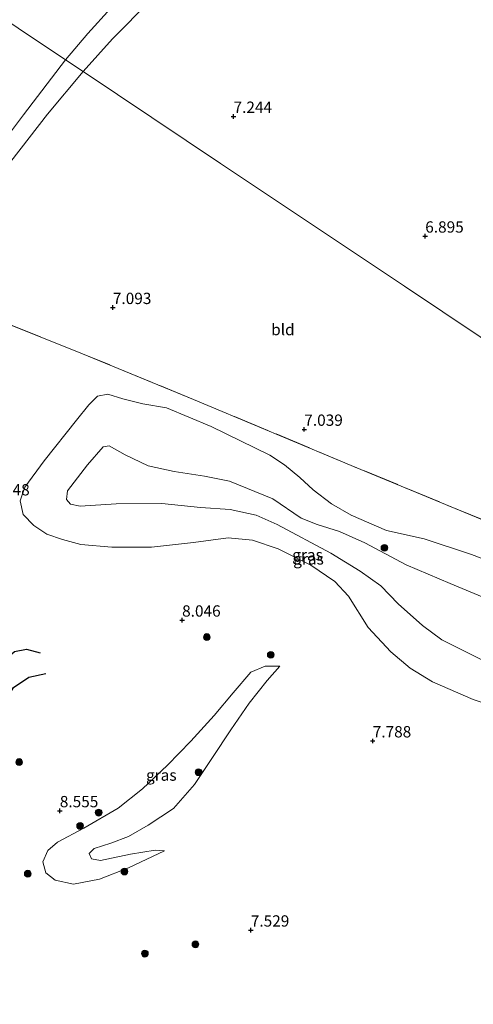
# Model space of a CAD drawing. Units: metres. Extents: x 229999 to 240006, y 506249 to 512500.
# Drawn here: x 236384 to 236484, y 506606 to 506823 of the extents above; entities that cross this region are included whole.
import ezdxf
from ezdxf.enums import TextEntityAlignment as Align

# ---------------------------------------------------------------- set-up
doc = ezdxf.new("R2010")
doc.units = ezdxf.units.M
doc.linetypes.add('IE-TERREINAFSCHEIDING', pattern=[10, 8, -2])
doc.layers.get('0').update_dxf_attribs({"lineweight": 25})
for name, color, linetype, lineweight in [('B-ME-GR-BOOM-S-B1', 93, 'Continuous', 18), ('B-ME-GW-GRONDWERKLIJN-L-B1', 10, 'Continuous', 25), ('B-ME-GW-HOOGTEPUNT-S-B1', 10, 'Continuous', 25), ('B-ME-GW-KRUINLIJN-L-B1', 93, 'Continuous', 18), ('B-ME-GW-TEENLIJN-L-B1', 93, 'Continuous', 18), ('B-ME-IE-GRASLAND-GV-B6', 93, 'Continuous', 18), ('B-ME-IE-GRONDWERKLIJN-GROND_INGERICHT-GV-B6', 253, 'Continuous', 18), ('B-ME-IE-HULPGEOMETRIE-L-B1', 53, 'Continuous', 18), ('B-ME-IE-TERREINAFSCHEIDING-RASTERHEKWERK-L-B1', 8, 'IE-TERREINAFSCHEIDING', 18), ('B-ME-OB-WATERLIJN-L-B1', 133, 'OB-WATERLIJN', 18), ('B-ME-OG-BREUK-L-B1', 10, 'Continuous', 25), ('B-ME-OG-WATER-GV-B6', 153, 'Continuous', 18)]:
    doc.layers.add(name, color=color, linetype=linetype, lineweight=lineweight)
doc.styles.add('NLCS-ISO', font='NLCS-ISO.TTF')
doc.linetypes.add('OB-WATERLIJN', pattern='A,10,[32,NLCS.SHX,S=2,R=0,X=0,Y=0],-12', length=22)

# ---------------------------------------------------------------- blocks, each defined once
blk = doc.blocks.new('boom')
blk.add_hatch(color=256).paths.add_polyline_path([(-0.75, 0, 1), (0.75, 0, 1)])
blk.add_circle((0, 0), 0.75)
blk = doc.blocks.new('hoogtepunt')
for p, q in [((-0.5, 0), (0.5, 0)), ((0, 0.5), (0, -0.5))]:
    blk.add_line(p, q)

msp = doc.modelspace()

# ---------------------------------------------------------------- linework, layer by layer
at = {"layer": 'B-ME-GW-GRONDWERKLIJN-L-B1'}
msp.add_polyline3d([(236365.928, 506705.29, 7.9), (236364.637, 506699.024, 7.971), (236365.512, 506691.69, 8.3), (236365.942, 506687.004, 8.388), (236365.405, 506683.392, 8.395), (236363.56, 506679.94, 8.263), (236361.459, 506673.739, 8.104), (236361.078, 506667.52, 8.088), (236362.408, 506664.103, 8.094), (236364.569, 506661.237, 8.247), (236367.926, 506660.492, 8.383), (236371.742, 506662.042, 8.204), (236375.206, 506664.938, 8.276), (236379.139, 506670.368, 8.521), (236382.404, 506675.81, 8.621), (236385.791, 506678.106, 8.508), (236389.518, 506678.907, 8.351)], dxfattribs=at)
at = {"layer": 'B-ME-GW-KRUINLIJN-L-B1'}
for points in [[(236397.803, 506811.889, 7.494), (236404.301, 506819.118, 7.502), (236412.695, 506827.59, 7.521), (236422.374, 506836.678, 7.556), (236433.691, 506846.373, 7.538), (236446.524, 506857.251, 7.485), (236458.203, 506866.349, 7.495), (236480.102, 506883.172, 7.495), (236501.905, 506899.37, 7.521), (236532.922, 506922.069, 7.537), (236570.515, 506950.871, 7.729), (236605.899, 506979.903, 7.565), (236634.812, 507005.31, 7.593), (236661.837, 507030.743, 7.543), (236681.169, 507049.528, 7.553), (236694.011, 507062.56, 7.553)], [(236397.803, 506811.889, 7.494), (236389.891, 506802.524, 7.499), (236381.765, 506792.001, 7.589), (236374.767, 506782.003, 7.547), (236368.449, 506772.729, 7.329), (236362.865, 506763.083, 7.041)], [(236405.067, 506716.397, 10.075), (236397.128, 506715.851, 10.046), (236394.978, 506716.323, 10.048), (236394.118, 506717.39, 9.946), (236394.36, 506719.271, 9.954), (236398.718, 506724.993, 9.958), (236402.205, 506728.998, 9.969), (236403.571, 506729.247, 9.969), (236407.112, 506727.206, 9.97), (236412.151, 506724.759, 9.962), (236417.909, 506723.549, 9.712), (236424.61, 506722.497, 9.34), (236430.156, 506721.434, 9.221), (236439.711, 506717.51, 9.134), (236445.963, 506713.236, 9.138), (236449.53, 506711.851, 9.141), (236454.507, 506710.258, 9.11), (236460.1, 506707.767, 9.093), (236469.239, 506702.915, 9.537), (236478.929, 506698.763, 9.73), (236487.802, 506695.153, 9.855)], [(236485.796, 506682.022, 10.051), (236477.115, 506686.332, 10.07), (236472.837, 506689.49, 10.137), (236467.473, 506694.3, 10.014), (236463.62, 506698.267, 9.722), (236459.041, 506701.543, 9.459), (236452.589, 506705.529, 9.256), (236440.669, 506711.829, 9.26), (236436.015, 506713.92, 9.312), (236430.288, 506715.176, 9.38), (236423.745, 506715.577, 9.462), (236415.161, 506716.444, 9.969), (236405.067, 506716.397, 10.075)], [(236441.274, 506680.553, 8.088), (236438.058, 506680.525, 8.234), (236434.847, 506679.232, 8.342), (236430.929, 506674.669, 8.534), (236426.741, 506669.618, 8.906), (236421.572, 506663.961, 8.945), (236416.466, 506658.689, 9.306), (236410.945, 506653.434, 9.049), (236405.517, 506649.194, 8.863), (236397.933, 506644.733, 8.648), (236392.149, 506641.64, 8.653), (236389.946, 506639.786, 8.655), (236388.867, 506637.313, 8.663), (236389.504, 506634.847, 8.659), (236391.615, 506633.276, 8.557), (236395.637, 506632.387, 8.449), (236401.409, 506633.509, 8.364), (236407.803, 506635.955, 8.165), (236415.796, 506639.706, 7.407)]]:
    msp.add_polyline3d(points, dxfattribs=at)
at = {"layer": 'B-ME-GW-TEENLIJN-L-B1'}
for points in [[(236412.875, 506706.816, 7.704), (236404.143, 506706.817, 7.719), (236397.281, 506707.44, 7.719), (236393.22, 506708.534, 7.745), (236389.736, 506709.681, 7.725), (236386.871, 506711.593, 7.728), (236384.523, 506714.026, 7.73), (236383.834, 506717.068, 7.717), (236384.911, 506720.06, 7.706), (236389.138, 506725.917, 7.716), (236396.345, 506734.915, 7.761), (236399.057, 506738.285, 7.757), (236400.979, 506740.221, 7.761), (236403.272, 506740.64, 7.759), (236406.558, 506739.63, 7.693), (236411.018, 506738.461, 7.25), (236416.253, 506737.635, 7.077), (236426.113, 506733.5, 7.087), (236439.044, 506727.132, 7.276), (236442.337, 506724.992, 7.268), (236445.721, 506722.203, 7.29), (236448.661, 506719.519, 7.276), (236452.714, 506716.426, 7.39), (236457.042, 506713.863, 7.391), (236464.856, 506710.513, 7.391), (236473.212, 506708.632, 7.456), (236483.659, 506705.218, 7.631), (236498.64, 506699.503, 7.549)], [(236492.423, 506670.375, 7.619), (236484.005, 506673.176, 7.65), (236475.029, 506677.059, 7.769), (236470.113, 506680.074, 7.838), (236465.822, 506683.669, 7.953), (236460.827, 506689.078, 8.048), (236456.432, 506696.009, 7.98), (236453.43, 506699.253, 7.852), (236448.106, 506702.819, 7.852), (236440.93, 506706.473, 7.778), (236435.24, 506708.401, 7.778), (236429.859, 506708.855, 7.788), (236422.153, 506707.833, 7.794), (236412.875, 506706.816, 7.704)], [(236415.796, 506639.706, 7.407), (236413.699, 506639.895, 7.398), (236408.285, 506638.998, 7.39), (236401.621, 506637.594, 7.409), (236399.598, 506637.956, 7.409), (236399.114, 506639.146, 7.409), (236400.195, 506640.222, 7.407), (236403.898, 506641.444, 7.229), (236407.79, 506642.874, 7.08), (236412.193, 506645.436, 7.101), (236417.802, 506649.123, 7.335), (236422.379, 506654.379, 7.842), (236426.382, 506660.368, 8.038), (236430.444, 506666.475, 7.648), (236434.486, 506672.325, 7.669), (236438.504, 506677.358, 7.814), (236441.274, 506680.553, 8.088)]]:
    msp.add_polyline3d(points, dxfattribs=at)
at = {"layer": 'B-ME-IE-GRASLAND-GV-B6'}
for points in [[(236501.905, 506899.37, 7.521), (236480.102, 506883.172, 7.495), (236458.203, 506866.349, 7.495), (236446.524, 506857.251, 7.485), (236433.691, 506846.373, 7.538), (236422.374, 506836.678, 7.556), (236412.695, 506827.59, 7.521), (236404.301, 506819.118, 7.502), (236397.803, 506811.889, 7.494), (236393.893, 506814.5, 5.341), (236398.807, 506820.3, 5.341), (236403.882, 506825.933, 5.341), (236412.398, 506834.31, 5.341), (236424.697, 506844.675, 5.341), (236436.306, 506854.445, 5.341), (236459.177, 506872.36, 5.341), (236475.328, 506885.092, 5.341), (236498.993, 506903.628, 5.341)], [(236393.893, 506814.5, 5.341), (236397.803, 506811.889, 7.494), (236389.891, 506802.524, 7.499), (236381.765, 506792.001, 7.589), (236374.767, 506782.003, 7.547), (236368.449, 506772.729, 7.329), (236362.865, 506763.083, 7.041), (236359.376, 506764.16, 5.341), (236365.246, 506774.577, 5.341), (236372.021, 506785.133, 5.341), (236377.411, 506792.933, 5.341), (236384.573, 506802.321, 5.341), (236393.893, 506814.5, 5.341)], [(236328.167, 506605.468, 7.51), (236328.498, 506611.811, 7.792), (236328.759, 506618.54, 8.421), (236329.106, 506626.111, 8.452), (236329.79, 506635.407, 8.238), (236330.584, 506646.427, 8.25), (236331.228, 506654.264, 7.805), (236332.54, 506664.567, 7.401), (236334.077, 506673.34, 6.948), (236335.545, 506680.676, 6.714), (236337.101, 506688.401, 6.629), (236340.723, 506700.191, 6.696), (236344.611, 506711.55, 7.041), (236353.463, 506737.033, 7.091), (236359.349, 506753.989, 7.051), (236362.865, 506763.083, 7.041), (236373.127, 506759.369, 7.041), (236397.67, 506749.545, 7.096)], [(236397.67, 506749.545, 7.096), (236422.178, 506739.476, 7.041), (236457.069, 506724.889, 7.044), (236504.334, 506705.376, 7.046), (236545.339, 506688.725, 7.083), (236576.113, 506675.541, 7.213), (236595.042, 506667.301, 7.333), (236600.496, 506664.118, 7.333), (236604.493, 506661.694, 7.333), (236626.597, 506648.761, 7.048), (236603.954, 506612.962, 7.126), (236587.052, 506586.239, 7.244)], [(236492.423, 506670.375, 7.619), (236484.005, 506673.176, 7.65), (236475.029, 506677.059, 7.769), (236470.113, 506680.074, 7.838), (236465.822, 506683.669, 7.953), (236460.827, 506689.078, 8.048), (236456.432, 506696.009, 7.98), (236453.43, 506699.253, 7.852), (236448.106, 506702.819, 7.852), (236440.93, 506706.473, 7.778), (236435.24, 506708.401, 7.778), (236429.859, 506708.855, 7.788), (236422.153, 506707.833, 7.794), (236412.875, 506706.816, 7.704), (236404.143, 506706.817, 7.719), (236397.281, 506707.44, 7.719), (236393.22, 506708.534, 7.745), (236389.736, 506709.681, 7.725), (236386.871, 506711.593, 7.728), (236384.523, 506714.026, 7.73), (236383.834, 506717.068, 7.717), (236384.911, 506720.06, 7.706), (236389.138, 506725.917, 7.716), (236396.345, 506734.915, 7.761), (236399.057, 506738.285, 7.757), (236400.979, 506740.221, 7.761), (236403.272, 506740.64, 7.759), (236406.558, 506739.63, 7.693), (236411.018, 506738.461, 7.25), (236416.253, 506737.635, 7.077), (236426.113, 506733.5, 7.087)], [(236498.64, 506699.503, 7.549), (236483.659, 506705.218, 7.631), (236473.212, 506708.632, 7.456), (236464.856, 506710.513, 7.391), (236457.042, 506713.863, 7.391), (236452.714, 506716.426, 7.39), (236448.661, 506719.519, 7.276), (236445.721, 506722.203, 7.29), (236442.337, 506724.992, 7.268), (236439.044, 506727.132, 7.276), (236426.113, 506733.5, 7.087), (236416.253, 506737.635, 7.077), (236411.018, 506738.461, 7.25), (236406.558, 506739.63, 7.693), (236403.272, 506740.64, 7.759), (236400.979, 506740.221, 7.761), (236399.057, 506738.285, 7.757), (236396.345, 506734.915, 7.761), (236389.138, 506725.917, 7.716), (236384.911, 506720.06, 7.706), (236383.834, 506717.068, 7.717), (236384.523, 506714.026, 7.73), (236386.871, 506711.593, 7.728), (236389.736, 506709.681, 7.725), (236393.22, 506708.534, 7.745), (236397.281, 506707.44, 7.719), (236404.143, 506706.817, 7.719)], [(236426.113, 506733.5, 7.087), (236439.044, 506727.132, 7.276), (236442.337, 506724.992, 7.268), (236445.721, 506722.203, 7.29), (236448.661, 506719.519, 7.276), (236452.714, 506716.426, 7.39), (236457.042, 506713.863, 7.391), (236464.856, 506710.513, 7.391), (236473.212, 506708.632, 7.456), (236483.659, 506705.218, 7.631), (236498.64, 506699.503, 7.549)], [(236405.067, 506716.397, 10.075), (236397.128, 506715.851, 10.046), (236394.978, 506716.323, 10.048), (236394.118, 506717.39, 9.946), (236394.36, 506719.271, 9.954), (236398.718, 506724.993, 9.958), (236402.205, 506728.998, 9.969), (236403.571, 506729.247, 9.969), (236407.112, 506727.206, 9.97), (236412.151, 506724.759, 9.962), (236417.909, 506723.549, 9.712), (236424.61, 506722.497, 9.34), (236430.156, 506721.434, 9.221), (236439.711, 506717.51, 9.134), (236445.963, 506713.236, 9.138), (236449.53, 506711.851, 9.141), (236454.507, 506710.258, 9.11), (236460.1, 506707.767, 9.093), (236469.239, 506702.915, 9.537), (236478.929, 506698.763, 9.73), (236487.802, 506695.153, 9.855)], [(236487.802, 506695.153, 9.855), (236478.929, 506698.763, 9.73), (236469.239, 506702.915, 9.537), (236460.1, 506707.767, 9.093), (236454.507, 506710.258, 9.11), (236449.53, 506711.851, 9.141), (236445.963, 506713.236, 9.138), (236439.711, 506717.51, 9.134), (236430.156, 506721.434, 9.221), (236424.61, 506722.497, 9.34), (236417.909, 506723.549, 9.712), (236412.151, 506724.759, 9.962), (236407.112, 506727.206, 9.97), (236403.571, 506729.247, 9.969), (236402.205, 506728.998, 9.969), (236398.718, 506724.993, 9.958), (236394.36, 506719.271, 9.954), (236394.118, 506717.39, 9.946), (236394.978, 506716.323, 10.048)], [(236394.978, 506716.323, 10.048), (236397.128, 506715.851, 10.046), (236405.067, 506716.397, 10.075), (236415.161, 506716.444, 9.969), (236423.745, 506715.577, 9.462), (236430.288, 506715.176, 9.38), (236436.015, 506713.92, 9.312), (236440.669, 506711.829, 9.26), (236452.589, 506705.529, 9.256), (236459.041, 506701.543, 9.459), (236463.62, 506698.267, 9.722), (236467.473, 506694.3, 10.014), (236472.837, 506689.49, 10.137), (236477.115, 506686.332, 10.07), (236485.796, 506682.022, 10.051)], [(236485.796, 506682.022, 10.051), (236477.115, 506686.332, 10.07), (236472.837, 506689.49, 10.137), (236467.473, 506694.3, 10.014), (236463.62, 506698.267, 9.722), (236459.041, 506701.543, 9.459), (236452.589, 506705.529, 9.256), (236440.669, 506711.829, 9.26), (236436.015, 506713.92, 9.312), (236430.288, 506715.176, 9.38), (236423.745, 506715.577, 9.462), (236415.161, 506716.444, 9.969), (236405.067, 506716.397, 10.075)], [(236404.143, 506706.817, 7.719), (236412.875, 506706.816, 7.704), (236422.153, 506707.833, 7.794), (236429.859, 506708.855, 7.788), (236435.24, 506708.401, 7.778), (236440.93, 506706.473, 7.778), (236448.106, 506702.819, 7.852), (236453.43, 506699.253, 7.852), (236456.432, 506696.009, 7.98), (236460.827, 506689.078, 8.048), (236465.822, 506683.669, 7.953), (236470.113, 506680.074, 7.838), (236475.029, 506677.059, 7.769), (236484.005, 506673.176, 7.65), (236492.423, 506670.375, 7.619)], [(236399.598, 506637.956, 7.409), (236401.621, 506637.594, 7.409), (236408.285, 506638.998, 7.39), (236413.699, 506639.895, 7.398), (236415.796, 506639.706, 7.407), (236407.803, 506635.955, 8.165), (236401.409, 506633.509, 8.364), (236395.637, 506632.387, 8.449), (236391.615, 506633.276, 8.557), (236389.504, 506634.847, 8.659), (236388.867, 506637.313, 8.663), (236389.946, 506639.786, 8.655), (236392.149, 506641.64, 8.653), (236397.933, 506644.733, 8.648), (236405.517, 506649.194, 8.863), (236410.945, 506653.434, 9.049), (236416.466, 506658.689, 9.306), (236421.572, 506663.961, 8.945), (236426.741, 506669.618, 8.906), (236430.929, 506674.669, 8.534), (236434.847, 506679.232, 8.342), (236438.058, 506680.525, 8.234), (236441.274, 506680.553, 8.088), (236438.504, 506677.358, 7.814), (236434.486, 506672.325, 7.669), (236430.444, 506666.475, 7.648), (236426.382, 506660.368, 8.038), (236422.379, 506654.379, 7.842), (236417.802, 506649.123, 7.335), (236412.193, 506645.436, 7.101), (236407.79, 506642.874, 7.08), (236403.898, 506641.444, 7.229), (236400.195, 506640.222, 7.407), (236399.114, 506639.146, 7.409), (236399.598, 506637.956, 7.409)], [(236438.504, 506677.358, 7.814), (236441.274, 506680.553, 8.088), (236438.058, 506680.525, 8.234), (236434.847, 506679.232, 8.342), (236430.929, 506674.669, 8.534), (236426.741, 506669.618, 8.906), (236421.572, 506663.961, 8.945), (236416.466, 506658.689, 9.306), (236410.945, 506653.434, 9.049), (236405.517, 506649.194, 8.863), (236397.933, 506644.733, 8.648), (236392.149, 506641.64, 8.653), (236389.946, 506639.786, 8.655), (236388.867, 506637.313, 8.663), (236389.504, 506634.847, 8.659), (236391.615, 506633.276, 8.557), (236395.637, 506632.387, 8.449), (236401.409, 506633.509, 8.364), (236407.803, 506635.955, 8.165), (236415.796, 506639.706, 7.407), (236413.699, 506639.895, 7.398), (236408.285, 506638.998, 7.39), (236401.621, 506637.594, 7.409), (236399.598, 506637.956, 7.409), (236399.114, 506639.146, 7.409), (236400.195, 506640.222, 7.407), (236403.898, 506641.444, 7.229), (236407.79, 506642.874, 7.08), (236412.193, 506645.436, 7.101), (236417.802, 506649.123, 7.335), (236422.379, 506654.379, 7.842), (236426.382, 506660.368, 8.038), (236430.444, 506666.475, 7.648), (236434.486, 506672.325, 7.669), (236438.504, 506677.358, 7.814)]]:
    msp.add_polyline3d(points, dxfattribs=at)
at = {"layer": 'B-ME-IE-GRONDWERKLIJN-GROND_INGERICHT-GV-B6'}
for points in [[(236638.586, 506820.876, 6.902), (236596.599, 506787.928, 6.894), (236565.912, 506764.391, 6.894), (236547.336, 506749.43, 6.885), (236523.942, 506727.664, 7.006), (236510.784, 506736.45, 7.058), (236468.813, 506764.474, 7.095), (236428.169, 506791.613, 7.255), (236397.803, 506811.889, 7.494), (236404.301, 506819.118, 7.502), (236412.695, 506827.59, 7.521), (236422.374, 506836.678, 7.556), (236433.691, 506846.373, 7.538), (236446.524, 506857.251, 7.485), (236458.203, 506866.349, 7.495), (236480.102, 506883.172, 7.495), (236501.905, 506899.37, 7.521), (236532.922, 506922.069, 7.537), (236570.515, 506950.871, 7.729), (236605.899, 506979.903, 7.565), (236634.812, 507005.31, 7.593), (236661.837, 507030.743, 7.543)], [(236397.803, 506811.889, 7.494), (236428.169, 506791.613, 7.255), (236468.813, 506764.474, 7.095), (236510.784, 506736.45, 7.058), (236523.942, 506727.664, 7.006), (236504.334, 506705.376, 7.046), (236457.069, 506724.889, 7.044), (236422.178, 506739.476, 7.041), (236397.67, 506749.545, 7.096), (236373.127, 506759.369, 7.041), (236362.865, 506763.083, 7.041), (236368.449, 506772.729, 7.329), (236374.767, 506782.003, 7.547), (236381.765, 506792.001, 7.589), (236389.891, 506802.524, 7.499), (236397.803, 506811.889, 7.494)]]:
    msp.add_polyline3d(points, dxfattribs=at)
at = {"layer": 'B-ME-IE-HULPGEOMETRIE-L-B1'}
msp.add_polyline3d([(236278.391, 506891.622, 7.966), (236291.55, 506882.836, 7.009), (236293.235, 506881.711, 6.804), (236294.487, 506880.875, 5.782), (236295.581, 506880.144, 5.781), (236296.594, 506879.468, 6.583), (236298.425, 506878.246, 6.654), (236333.096, 506855.095, 6.69), (236351.471, 506842.826, 6.851), (236353.471, 506841.49, 7.243), (236355.488, 506840.143, 7.243), (236357.655, 506838.697, 6.758), (236359.252, 506837.63, 6.779), (236362.169, 506835.682, 5.341), (236393.893, 506814.5, 5.341), (236397.803, 506811.889, 7.494), (236428.169, 506791.613, 7.255), (236468.813, 506764.474, 7.095), (236510.784, 506736.45, 7.058), (236523.942, 506727.664, 7.006), (236555.626, 506706.508, 7.007), (236601.98, 506675.557, 7.312), (236631.204, 506656.044, 7.125)], dxfattribs=at)
at = {"layer": 'B-ME-IE-TERREINAFSCHEIDING-RASTERHEKWERK-L-B1'}
msp.add_polyline3d([(236600.496, 506664.118, 7.333), (236595.042, 506667.301, 7.333), (236576.113, 506675.541, 7.213), (236545.339, 506688.725, 7.083), (236504.334, 506705.376, 7.046), (236457.069, 506724.889, 7.044), (236422.178, 506739.476, 7.041), (236397.67, 506749.545, 7.096), (236373.127, 506759.369, 7.041), (236362.865, 506763.083, 7.041)], dxfattribs=at)
at = {"layer": 'B-ME-OB-WATERLIJN-L-B1'}
for points in [[(236498.993, 506903.628, 5.341), (236475.328, 506885.092, 5.341), (236459.177, 506872.36, 5.341), (236436.306, 506854.445, 5.341), (236424.697, 506844.675, 5.341), (236412.398, 506834.31, 5.341), (236403.882, 506825.933, 5.341), (236398.807, 506820.3, 5.341), (236393.893, 506814.5, 5.341)], [(236393.893, 506814.5, 5.341), (236384.573, 506802.321, 5.341), (236377.411, 506792.933, 5.341), (236372.021, 506785.133, 5.341), (236365.246, 506774.577, 5.341), (236359.376, 506764.16, 5.341), (236353.206, 506752.038, 5.341), (236347.965, 506739.567, 5.341), (236340.227, 506720.875, 5.341), (236335.844, 506709.965, 5.339), (236331.76, 506698.224, 5.339), (236328.76, 506687.693, 5.339), (236326.469, 506678.382, 5.339), (236324.01, 506667.364, 5.339), (236322.067, 506654.324, 5.339), (236320.7, 506640.032, 5.339), (236319.548, 506626.67, 5.339), (236318.526, 506607.57, 5.339), (236318.367, 506594.603, 5.339)]]:
    msp.add_polyline3d(points, dxfattribs=at)
at = {"layer": 'B-ME-OG-BREUK-L-B1'}
msp.add_polyline3d([(236371.613, 506701.857, 7.549), (236373.094, 506697.322, 7.555), (236373.976, 506691.334, 7.579), (236373.386, 506687.645, 7.581), (236370.521, 506679.721, 7.584), (236368.717, 506672.257, 7.581), (236368.364, 506668.945, 7.581), (236369.498, 506667.621, 7.587), (236371.288, 506668.681, 7.586), (236373.931, 506672.571, 7.586), (236376.521, 506676.971, 7.586), (236379.673, 506681.208, 7.586), (236382.582, 506683.789, 7.586), (236385.242, 506684.315, 7.586), (236388.284, 506683.474, 7.668)], dxfattribs=at)
at = {"layer": 'B-ME-OG-WATER-GV-B6'}
for points in [[(236498.993, 506903.628, 5.341), (236475.328, 506885.092, 5.341), (236459.177, 506872.36, 5.341), (236436.306, 506854.445, 5.341), (236424.697, 506844.675, 5.341), (236412.398, 506834.31, 5.341), (236403.882, 506825.933, 5.341), (236398.807, 506820.3, 5.341), (236393.893, 506814.5, 5.341), (236362.169, 506835.682, 5.341), (236369.338, 506844.037, 5.341), (236378.126, 506853.329, 5.341), (236387.064, 506861.916, 5.341), (236395.288, 506869.103, 5.341), (236407.313, 506879.253, 5.341), (236419.089, 506888.827, 5.341), (236432.092, 506899.072, 5.341), (236446.457, 506910.24, 5.341), (236457.937, 506919.221, 5.341), (236474.677, 506931.655, 5.341), (236492.482, 506945.131, 5.341)], [(236362.169, 506835.682, 5.341), (236393.893, 506814.5, 5.341), (236384.573, 506802.321, 5.341), (236377.411, 506792.933, 5.341), (236372.021, 506785.133, 5.341), (236365.246, 506774.577, 5.341), (236359.376, 506764.16, 5.341), (236353.206, 506752.038, 5.341), (236347.965, 506739.567, 5.341), (236340.227, 506720.875, 5.341), (236335.844, 506709.965, 5.339), (236331.76, 506698.224, 5.339), (236328.76, 506687.693, 5.339), (236326.469, 506678.382, 5.339), (236324.01, 506667.364, 5.339), (236322.067, 506654.324, 5.339), (236320.7, 506640.032, 5.339), (236319.548, 506626.67, 5.339), (236318.526, 506607.57, 5.339), (236318.367, 506594.603, 5.339)]]:
    msp.add_polyline3d(points, dxfattribs=at)

# ---------------------------------------------------------------- block references
at = {"layer": 'B-ME-GR-BOOM-S-B1', "rotation": 90}
for p in [(236464.413, 506706.677, 8.716), (236425.14, 506686.975, 8.212), (236439.276, 506683.037, 8.202), (236383.64, 506659.358, 9.245), (236423.318, 506657.106, 8.173), (236401.216, 506648.182, 8.751), (236397.109, 506645.235, 8.788), (236385.541, 506634.682, 9.04), (236406.912, 506635.153, 8.183), (236422.614, 506619.082, 8.162), (236411.449, 506617.028, 8.709)]:
    msp.add_blockref('boom', p, dxfattribs=at)
at = {"layer": 'B-ME-GW-HOOGTEPUNT-S-B1', "rotation": 90}
for p in [(236431.041, 506801.992, 7.244), (236431.041, 506801.992, 7.244), (236473.431, 506775.537, 6.895), (236473.431, 506775.537, 6.895), (236404.359, 506759.756, 7.093), (236404.359, 506759.756, 7.093), (236446.689, 506732.853, 7.039), (236446.689, 506732.853, 7.039), (236419.671, 506690.697, 8.046), (236419.671, 506690.697, 8.046), (236461.822, 506664.011, 7.788), (236461.822, 506664.011, 7.788), (236392.624, 506648.58, 8.555), (236392.624, 506648.58, 8.555), (236434.856, 506622.213, 7.529), (236434.856, 506622.213, 7.529)]:
    msp.add_blockref('hoogtepunt', p, dxfattribs=at)

# ---------------------------------------------------------------- texts
at = {"layer": 'B-ME-GW-HOOGTEPUNT-S-B1', "ltscale": 0.2, "style": 'NLCS-ISO'}
for s, p in [('7.244', (236431.041, 506801.992, 7.244)), ('7.244', (236431.041, 506801.992, 7.244)), ('6.895', (236473.431, 506775.537, 6.895)), ('6.895', (236473.431, 506775.537, 6.895)), ('7.093', (236404.359, 506759.756, 7.093)), ('7.093', (236404.359, 506759.756, 7.093)), ('7.039', (236446.689, 506732.853, 7.039)), ('7.039', (236446.689, 506732.853, 7.039)), ('7.448', (236377.447, 506717.48, 7.448)), ('7.448', (236377.447, 506717.48, 7.448)), ('8.046', (236419.671, 506690.697, 8.046)), ('8.046', (236419.671, 506690.697, 8.046)), ('7.788', (236461.822, 506664.011, 7.788)), ('7.788', (236461.822, 506664.011, 7.788)), ('8.555', (236392.624, 506648.58, 8.555)), ('8.555', (236392.624, 506648.58, 8.555)), ('7.529', (236434.856, 506622.213, 7.529)), ('7.529', (236434.856, 506622.213, 7.529))]:
    msp.add_text(s, height=2.5, dxfattribs=at).set_placement(p, align=Align.BOTTOM_LEFT)
at = {"layer": 'B-ME-IE-GRASLAND-GV-B6', "ltscale": 0.2, "style": 'NLCS-ISO'}
for p in [(236447.4025, 506705.1295), (236447.4025, 506705.1295), (236447.6255, 506704.2355), (236447.6255, 506704.2355), (236415.0705, 506656.47), (236415.0705, 506656.47)]:
    msp.add_text('gras', height=2.5, dxfattribs=at).set_placement(p, align=Align.MIDDLE_CENTER)
at = {"layer": 'B-ME-IE-GRONDWERKLIJN-GROND_INGERICHT-GV-B6', "ltscale": 0.2, "style": 'NLCS-ISO'}
msp.add_text('bld', height=2.5, dxfattribs=at).set_placement((236441.9579, 506754.8995), align=Align.MIDDLE_CENTER)

doc.saveas('drawing.dxf')
